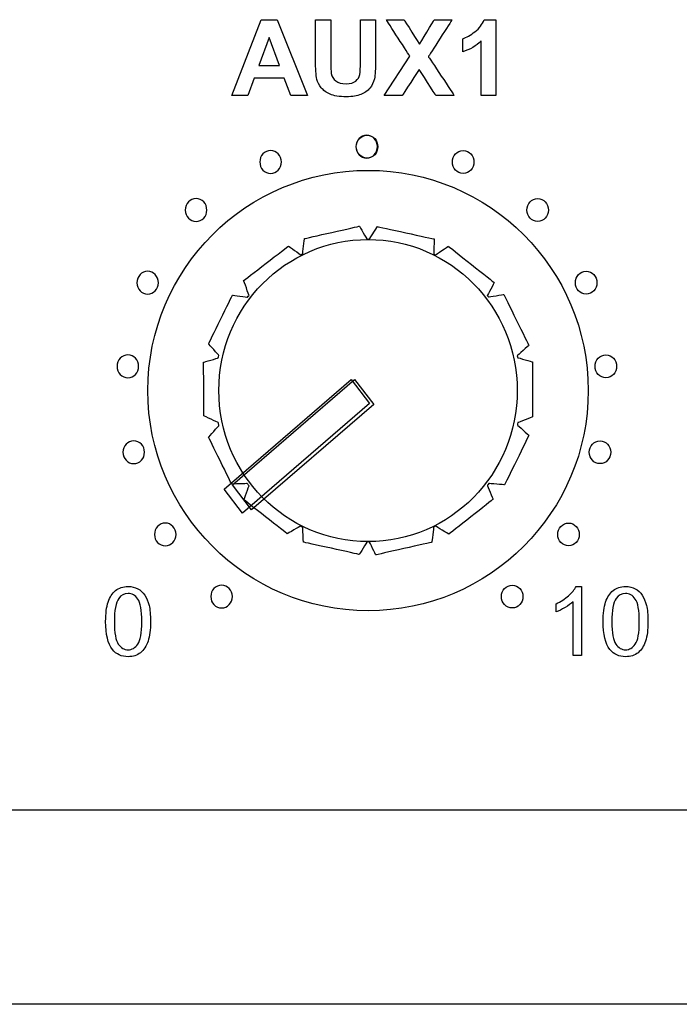
# Model space of a CAD drawing. Units: millimetres. Extents: x -146 to 149, y -28 to 49.
# Drawn here: x 6 to 28, y -28 to 5 of the extents above; entities that cross this region are included whole.
import ezdxf

# ---------------------------------------------------------------- set-up
doc = ezdxf.new("R2010")
doc.units = ezdxf.units.MM
doc.header["$MEASUREMENT"] = 0
doc.layers.add('layer 1', color=7, linetype='Continuous')

msp = doc.modelspace()

# ---------------------------------------------------------------- linework, layer by layer
at = {"layer": 'layer 1'}
for points, knots in [([(13.124, 2.78), (13.124, 2.78), (13.124, 2.78), (14.125, 5.352), (14.125, 5.352)], [0.5555556, 0.5555556, 0.5555556, 0.5555556, 0.5555556, 0.6666667, 0.6666667, 0.6666667, 0.6666667]), ([(14.125, 5.352), (14.125, 5.352), (14.125, 5.352), (14.674, 5.352), (14.674, 5.352)], [0.6666667, 0.6666667, 0.6666667, 0.6666667, 0.6666667, 0.7777778, 0.7777778, 0.7777778, 0.7777778]), ([(14.674, 5.352), (14.674, 5.352), (14.674, 5.352), (15.704, 2.78), (15.704, 2.78)], [0.7777778, 0.7777778, 0.7777778, 0.7777778, 0.7777778, 1, 1, 1, 1]), ([(15.975, 3.98), (15.975, 3.98), (15.975, 3.98), (15.975, 5.352), (15.975, 5.352)], [0.9047619, 0.9047619, 0.9047619, 0.9047619, 0.90476191, 1, 1, 1, 1]), ([(16.495, 5.352), (16.495, 5.352), (16.495, 5.352), (16.495, 3.959), (16.495, 3.959)], [0.04761905, 0.04761905, 0.04761905, 0.04761905, 0.04761906, 0.0952381, 0.0952381, 0.0952381, 0.0952381]), ([(17.506, 3.929), (17.506, 3.929), (17.506, 3.929), (17.506, 5.352), (17.506, 5.352)], [0.38095238, 0.38095238, 0.38095238, 0.38095238, 0.38095239, 0.42857143, 0.42857143, 0.42857143, 0.42857143]), ([(17.506, 5.352), (17.506, 5.352), (17.506, 5.352), (18.026, 5.352), (18.026, 5.352)], [0.42857143, 0.42857143, 0.42857143, 0.42857143, 0.42857144, 0.47619048, 0.47619048, 0.47619048, 0.47619048]), ([(18.026, 5.352), (18.026, 5.352), (18.026, 5.352), (18.026, 4.001), (18.026, 4.001)], [0.47619048, 0.47619048, 0.47619048, 0.47619048, 0.47619049, 0.52380952, 0.52380952, 0.52380952, 0.52380952]), ([(19.19, 4.122), (19.19, 4.122), (19.19, 4.122), (18.394, 5.352), (18.394, 5.352)], [0.07692308, 0.07692308, 0.07692308, 0.07692308, 0.07692309, 0.15384615, 0.15384615, 0.15384615, 0.15384615]), ([(18.394, 5.352), (18.394, 5.352), (18.394, 5.352), (19, 5.352), (19, 5.352)], [0.15384615, 0.15384615, 0.15384615, 0.15384615, 0.15384616, 0.23076923, 0.23076923, 0.23076923, 0.23076923]), ([(19, 5.352), (19, 5.352), (19, 5.352), (19.517, 4.526), (19.517, 4.526)], [0.23076923, 0.23076923, 0.23076923, 0.23076923, 0.23076924, 0.30769231, 0.30769231, 0.30769231, 0.30769231]), ([(19.517, 4.526), (19.517, 4.526), (19.517, 4.526), (20.022, 5.352), (20.022, 5.352)], [0.30769231, 0.30769231, 0.30769231, 0.30769231, 0.30769232, 0.38461538, 0.38461538, 0.38461538, 0.38461538]), ([(20.623, 5.352), (20.623, 5.352), (20.623, 5.352), (19.823, 4.103), (19.823, 4.103)], [0.46153846, 0.46153846, 0.46153846, 0.46153846, 0.46153847, 0.53846154, 0.53846154, 0.53846154, 0.53846154]), ([(20.022, 5.352), (20.022, 5.352), (20.022, 5.352), (20.623, 5.352), (20.623, 5.352)], [0.38461538, 0.38461538, 0.38461538, 0.38461538, 0.38461539, 0.46153846, 0.46153846, 0.46153846, 0.46153846]), ([(21.411, 4.951), (21.411, 4.951), (21.562, 5.068), (21.665, 5.205), (21.721, 5.362)], [0.5555556, 0.5555556, 0.5555556, 0.5555556, 0.5555556, 0.6666667, 0.6666667, 0.6666667, 0.6666667]), ([(21.721, 5.362), (21.721, 5.362), (21.721, 5.362), (22.121, 5.362), (22.121, 5.362)], [0.6666667, 0.6666667, 0.6666667, 0.6666667, 0.6666667, 0.7777778, 0.7777778, 0.7777778, 0.7777778]), ([(22.121, 5.362), (22.121, 5.362), (22.121, 5.362), (22.121, 2.78), (22.121, 2.78)], [0.7777778, 0.7777778, 0.7777778, 0.7777778, 0.7777778, 1, 1, 1, 1]), ([(14.393, 4.751), (14.393, 4.751), (14.393, 4.751), (14.046, 3.798), (14.046, 3.798)], [0.25, 0.25, 0.25, 0.25, 0.25, 0.5, 0.5, 0.5, 0.5]), ([(20.992, 4.711), (20.992, 4.711), (21.12, 4.754), (21.26, 4.833), (21.411, 4.951)], [0.4444444, 0.4444444, 0.4444444, 0.4444444, 0.4444445, 0.5555556, 0.5555556, 0.5555556, 0.5555556]), ([(20.992, 4.264), (20.992, 4.264), (20.992, 4.264), (20.992, 4.711), (20.992, 4.711)], [0.3333333, 0.3333333, 0.3333333, 0.3333333, 0.3333333, 0.4444444, 0.4444444, 0.4444444, 0.4444444]), ([(21.628, 4.638), (21.628, 4.638), (21.449, 4.469), (21.236, 4.345), (20.992, 4.264)], [0.2222222, 0.2222222, 0.2222222, 0.2222222, 0.2222222, 0.3333333, 0.3333333, 0.3333333, 0.3333333]), ([(21.628, 2.78), (21.628, 2.78), (21.628, 2.78), (21.628, 4.638), (21.628, 4.638)], [0.1111111, 0.1111111, 0.1111111, 0.1111111, 0.1111111, 0.2222222, 0.2222222, 0.2222222, 0.2222222]), ([(19.823, 4.103), (19.823, 4.103), (19.823, 4.103), (20.702, 2.78), (20.702, 2.78)], [0.53846154, 0.53846154, 0.53846154, 0.53846154, 0.53846155, 0.61538462, 0.61538462, 0.61538462, 0.61538462]), ([(14.046, 3.798), (14.046, 3.798), (14.046, 3.798), (14.747, 3.798), (14.747, 3.798)], [0.5, 0.5, 0.5, 0.5, 0.5, 1, 1, 1, 1]), ([(16.027, 3.328), (16.027, 3.328), (15.993, 3.475), (15.975, 3.692), (15.975, 3.98)], [0.85714286, 0.85714286, 0.85714286, 0.85714286, 0.85714287, 0.9047619, 0.9047619, 0.9047619, 0.9047619]), ([(16.495, 3.959), (16.495, 3.959), (16.495, 3.738), (16.501, 3.594), (16.514, 3.529)], [0.0952381, 0.0952381, 0.0952381, 0.0952381, 0.09523811, 0.14285714, 0.14285714, 0.14285714, 0.14285714]), ([(17.483, 3.492), (17.483, 3.492), (17.5, 3.58), (17.506, 3.725), (17.506, 3.929)], [0.33333333, 0.33333333, 0.33333333, 0.33333333, 0.33333334, 0.38095238, 0.38095238, 0.38095238, 0.38095238]), ([(18.026, 4.001), (18.026, 4.001), (18.026, 3.692), (18.012, 3.474), (17.984, 3.347)], [0.52380952, 0.52380952, 0.52380952, 0.52380952, 0.52380953, 0.57142857, 0.57142857, 0.57142857, 0.57142857]), ([(13.886, 3.365), (13.886, 3.365), (13.886, 3.365), (13.674, 2.78), (13.674, 2.78)], [0.3333333, 0.3333333, 0.3333333, 0.3333333, 0.3333333, 0.4444444, 0.4444444, 0.4444444, 0.4444444]), ([(14.914, 3.365), (14.914, 3.365), (14.914, 3.365), (13.886, 3.365), (13.886, 3.365)], [0.2222222, 0.2222222, 0.2222222, 0.2222222, 0.2222222, 0.3333333, 0.3333333, 0.3333333, 0.3333333]), ([(15.138, 2.78), (15.138, 2.78), (15.138, 2.78), (14.914, 3.365), (14.914, 3.365)], [0.1111111, 0.1111111, 0.1111111, 0.1111111, 0.1111111, 0.2222222, 0.2222222, 0.2222222, 0.2222222]), ([(16.514, 3.529), (16.514, 3.529), (16.536, 3.424), (16.589, 3.339), (16.672, 3.276)], [0.14285714, 0.14285714, 0.14285714, 0.14285714, 0.14285715, 0.19047619, 0.19047619, 0.19047619, 0.19047619]), ([(17.349, 3.271), (17.349, 3.271), (17.424, 3.331), (17.469, 3.405), (17.483, 3.492)], [0.28571429, 0.28571429, 0.28571429, 0.28571429, 0.2857143, 0.33333333, 0.33333333, 0.33333333, 0.33333333]), ([(19.506, 3.669), (19.506, 3.669), (19.506, 3.669), (18.934, 2.78), (18.934, 2.78)], [0.76923077, 0.76923077, 0.76923077, 0.76923077, 0.76923078, 0.84615385, 0.84615385, 0.84615385, 0.84615385]), ([(20.076, 2.78), (20.076, 2.78), (20.076, 2.78), (19.506, 3.669), (19.506, 3.669)], [0.69230769, 0.69230769, 0.69230769, 0.69230769, 0.6923077, 0.76923077, 0.76923077, 0.76923077, 0.76923077]), ([(16.172, 3.043), (16.172, 3.043), (16.098, 3.133), (16.05, 3.228), (16.027, 3.328)], [0.80952381, 0.80952381, 0.80952381, 0.80952381, 0.80952382, 0.85714286, 0.85714286, 0.85714286, 0.85714286]), ([(16.473, 2.822), (16.473, 2.822), (16.346, 2.878), (16.245, 2.952), (16.172, 3.043)], [0.76190476, 0.76190476, 0.76190476, 0.76190476, 0.76190477, 0.80952381, 0.80952381, 0.80952381, 0.80952381]), ([(16.672, 3.276), (16.672, 3.276), (16.756, 3.212), (16.87, 3.18), (17.016, 3.18)], [0.19047619, 0.19047619, 0.19047619, 0.19047619, 0.1904762, 0.23809524, 0.23809524, 0.23809524, 0.23809524]), ([(17.016, 3.18), (17.016, 3.18), (17.162, 3.18), (17.274, 3.21), (17.349, 3.271)], [0.23809524, 0.23809524, 0.23809524, 0.23809524, 0.23809525, 0.28571429, 0.28571429, 0.28571429, 0.28571429]), ([(17.829, 3.024), (17.829, 3.024), (17.753, 2.936), (17.652, 2.866), (17.526, 2.815)], [0.61904762, 0.61904762, 0.61904762, 0.61904762, 0.61904763, 0.66666667, 0.66666667, 0.66666667, 0.66666667]), ([(17.984, 3.347), (17.984, 3.347), (17.955, 3.219), (17.904, 3.112), (17.829, 3.024)], [0.57142857, 0.57142857, 0.57142857, 0.57142857, 0.57142858, 0.61904762, 0.61904762, 0.61904762, 0.61904762]), ([(13.674, 2.78), (13.674, 2.78), (13.674, 2.78), (13.124, 2.78), (13.124, 2.78)], [0.4444444, 0.4444444, 0.4444444, 0.4444444, 0.4444445, 0.5555556, 0.5555556, 0.5555556, 0.5555556]), ([(17.526, 2.815), (17.526, 2.815), (17.4, 2.762), (17.235, 2.737), (17.031, 2.737), (17.031, 2.737), (16.786, 2.737), (16.599, 2.765), (16.473, 2.822)], [0.66666667, 0.66666667, 0.66666667, 0.66666667, 0.66666668, 0.71428571, 0.71428571, 0.71428571, 0.71428572, 0.76190476, 0.76190476, 0.76190476, 0.76190476]), ([(18.934, 2.78), (18.934, 2.78), (18.934, 2.78), (18.311, 2.78), (18.311, 2.78)], [0.8461538, 0.8461538, 0.8461538, 0.8461538, 0.8461539, 1, 1, 1, 1]), ([(20.702, 2.78), (20.702, 2.78), (20.702, 2.78), (20.076, 2.78), (20.076, 2.78)], [0.61538462, 0.61538462, 0.61538462, 0.61538462, 0.61538463, 0.69230769, 0.69230769, 0.69230769, 0.69230769]), ([(17.734, 0.646), (17.734, 0.646), (17.531, 0.646), (17.366, 0.82), (17.366, 1.035), (17.366, 1.035), (17.366, 1.25), (17.531, 1.424), (17.734, 1.424)], [0.4, 0.4, 0.4, 0.4, 0.4, 0.6, 0.6, 0.6, 0.6, 1, 1, 1, 1]), ([(17.721, 0.646), (17.721, 0.646), (17.924, 0.646), (18.089, 0.82), (18.089, 1.035), (18.089, 1.035), (18.089, 1.25), (17.924, 1.424), (17.721, 1.424)], [0.4, 0.4, 0.4, 0.4, 0.4, 0.6, 0.6, 0.6, 0.6, 1, 1, 1, 1]), ([(17.354, 1.035), (17.354, 1.035), (17.354, 0.82), (17.518, 0.646), (17.721, 0.646)], [0.2, 0.2, 0.2, 0.2, 0.2, 0.4, 0.4, 0.4, 0.4]), ([(18.101, 1.035), (18.101, 1.035), (18.101, 0.82), (17.937, 0.646), (17.734, 0.646)], [0.2, 0.2, 0.2, 0.2, 0.2, 0.4, 0.4, 0.4, 0.4]), ([(14.446, 0.123), (14.446, 0.123), (14.649, 0.123), (14.813, 0.297), (14.813, 0.512), (14.813, 0.512), (14.813, 0.727), (14.649, 0.901), (14.446, 0.901)], [0.4, 0.4, 0.4, 0.4, 0.4, 0.6, 0.6, 0.6, 0.6, 1, 1, 1, 1]), ([(21.009, 0.123), (21.009, 0.123), (20.806, 0.123), (20.641, 0.297), (20.641, 0.512), (20.641, 0.512), (20.641, 0.727), (20.806, 0.901), (21.009, 0.901)], [0.4, 0.4, 0.4, 0.4, 0.4, 0.6, 0.6, 0.6, 0.6, 1, 1, 1, 1]), ([(14.078, 0.512), (14.078, 0.512), (14.078, 0.297), (14.243, 0.123), (14.446, 0.123)], [0.2, 0.2, 0.2, 0.2, 0.2, 0.4, 0.4, 0.4, 0.4]), ([(21.377, 0.512), (21.377, 0.512), (21.377, 0.297), (21.212, 0.123), (21.009, 0.123)], [0.2, 0.2, 0.2, 0.2, 0.2, 0.4, 0.4, 0.4, 0.4]), ([(17.767, -14.783), (17.767, -14.783), (13.623, -14.783), (10.262, -11.422), (10.262, -7.278), (10.262, -7.278), (10.262, -3.134), (13.623, 0.227), (17.767, 0.227)], [0.4, 0.4, 0.4, 0.4, 0.4, 0.6, 0.6, 0.6, 0.6, 1, 1, 1, 1]), ([(11.907, -1.515), (11.907, -1.515), (12.11, -1.515), (12.274, -1.341), (12.274, -1.126), (12.274, -1.126), (12.274, -0.911), (12.11, -0.737), (11.907, -0.737)], [0.4, 0.4, 0.4, 0.4, 0.4, 0.6, 0.6, 0.6, 0.6, 1, 1, 1, 1]), ([(23.548, -1.515), (23.548, -1.515), (23.345, -1.515), (23.181, -1.341), (23.181, -1.126), (23.181, -1.126), (23.181, -0.911), (23.345, -0.737), (23.548, -0.737)], [0.4, 0.4, 0.4, 0.4, 0.4, 0.6, 0.6, 0.6, 0.6, 1, 1, 1, 1]), ([(11.539, -1.126), (11.539, -1.126), (11.539, -1.341), (11.704, -1.515), (11.907, -1.515)], [0.2, 0.2, 0.2, 0.2, 0.2, 0.4, 0.4, 0.4, 0.4]), ([(23.916, -1.126), (23.916, -1.126), (23.916, -1.341), (23.751, -1.515), (23.548, -1.515)], [0.2, 0.2, 0.2, 0.2, 0.2, 0.4, 0.4, 0.4, 0.4]), ([(15.603, -2.098), (15.603, -2.098), (15.603, -2.098), (17.474, -1.675), (17.474, -1.675)], [0.91525424, 0.91525424, 0.91525424, 0.91525424, 0.91525425, 0.93220339, 0.93220339, 0.93220339, 0.93220339]), ([(17.474, -1.675), (17.474, -1.675), (17.474, -1.675), (17.732, -2.125), (17.732, -2.125)], [0.93220339, 0.93220339, 0.93220339, 0.93220339, 0.9322034, 0.94915254, 0.94915254, 0.94915254, 0.94915254]), ([(18.09, -1.689), (18.09, -1.689), (18.09, -1.689), (20.021, -2.112), (20.021, -2.112)], [0.01694915, 0.01694915, 0.01694915, 0.01694915, 0.01694916, 0.03389831, 0.03389831, 0.03389831, 0.03389831]), ([(17.767, -12.427), (17.767, -12.427), (14.959, -12.427), (12.682, -10.122), (12.682, -7.278), (12.682, -7.278), (12.682, -4.435), (14.959, -2.129), (17.767, -2.129)], [0.4, 0.4, 0.4, 0.4, 0.4, 0.6, 0.6, 0.6, 0.6, 1, 1, 1, 1]), ([(15.54, -2.617), (15.54, -2.617), (15.54, -2.617), (15.603, -2.098), (15.603, -2.098)], [0.89830508, 0.89830508, 0.89830508, 0.89830508, 0.89830509, 0.91525424, 0.91525424, 0.91525424, 0.91525424]), ([(17.732, -2.125), (17.732, -2.125), (17.744, -2.124), (17.755, -2.124), (17.767, -2.124), (17.767, -2.124), (17.781, -2.124), (17.795, -2.124), (17.809, -2.125)], [0.94915254, 0.94915254, 0.94915254, 0.94915254, 0.94915255, 0.96610169, 0.96610169, 0.96610169, 0.9661017, 1, 1, 1, 1]), ([(20.021, -2.112), (20.021, -2.112), (20.021, -2.112), (20.008, -2.623), (20.008, -2.623)], [0.03389831, 0.03389831, 0.03389831, 0.03389831, 0.03389832, 0.05084746, 0.05084746, 0.05084746, 0.05084746]), ([(13.528, -3.531), (13.528, -3.531), (13.528, -3.531), (15.056, -2.353), (15.056, -2.353)], [0.84745763, 0.84745763, 0.84745763, 0.84745763, 0.84745764, 0.86440678, 0.86440678, 0.86440678, 0.86440678]), ([(15.056, -2.353), (15.056, -2.353), (15.056, -2.353), (15.471, -2.65), (15.471, -2.65)], [0.86440678, 0.86440678, 0.86440678, 0.86440678, 0.86440679, 0.88135593, 0.88135593, 0.88135593, 0.88135593]), ([(15.471, -2.65), (15.471, -2.65), (15.494, -2.639), (15.517, -2.628), (15.54, -2.617)], [0.88135593, 0.88135593, 0.88135593, 0.88135593, 0.88135594, 0.89830508, 0.89830508, 0.89830508, 0.89830508]), ([(20.008, -2.623), (20.008, -2.623), (20.027, -2.633), (20.046, -2.642), (20.065, -2.651)], [0.05084746, 0.05084746, 0.05084746, 0.05084746, 0.05084747, 0.06779661, 0.06779661, 0.06779661, 0.06779661]), ([(20.065, -2.651), (20.065, -2.651), (20.065, -2.651), (20.508, -2.361), (20.508, -2.361)], [0.06779661, 0.06779661, 0.06779661, 0.06779661, 0.06779662, 0.08474576, 0.08474576, 0.08474576, 0.08474576]), ([(20.508, -2.361), (20.508, -2.361), (20.508, -2.361), (22.07, -3.6), (22.07, -3.6)], [0.08474576, 0.08474576, 0.08474576, 0.08474576, 0.08474577, 0.10169492, 0.10169492, 0.10169492, 0.10169492]), ([(10.254, -3.992), (10.254, -3.992), (10.458, -3.992), (10.622, -3.818), (10.622, -3.603), (10.622, -3.603), (10.622, -3.388), (10.458, -3.215), (10.254, -3.215)], [0.4, 0.4, 0.4, 0.4, 0.4, 0.6, 0.6, 0.6, 0.6, 1, 1, 1, 1]), ([(25.2, -3.992), (25.2, -3.992), (24.997, -3.992), (24.833, -3.818), (24.833, -3.603), (24.833, -3.603), (24.833, -3.388), (24.997, -3.215), (25.2, -3.215)], [0.4, 0.4, 0.4, 0.4, 0.4, 0.6, 0.6, 0.6, 0.6, 1, 1, 1, 1]), ([(9.888, -3.603), (9.888, -3.603), (9.888, -3.818), (10.052, -3.992), (10.254, -3.992)], [0.2, 0.2, 0.2, 0.2, 0.2, 0.4, 0.4, 0.4, 0.4]), ([(13.711, -4.034), (13.711, -4.034), (13.711, -4.034), (13.528, -3.531), (13.528, -3.531)], [0.83050847, 0.83050847, 0.83050847, 0.83050847, 0.83050848, 0.84745763, 0.84745763, 0.84745763, 0.84745763]), ([(22.07, -3.6), (22.07, -3.6), (22.07, -3.6), (21.831, -4.044), (21.831, -4.044)], [0.10169492, 0.10169492, 0.10169492, 0.10169492, 0.10169493, 0.11864407, 0.11864407, 0.11864407, 0.11864407]), ([(25.568, -3.603), (25.568, -3.603), (25.568, -3.818), (25.403, -3.992), (25.2, -3.992)], [0.2, 0.2, 0.2, 0.2, 0.2, 0.4, 0.4, 0.4, 0.4]), ([(12.332, -5.688), (12.332, -5.688), (12.332, -5.688), (13.144, -4.027), (13.144, -4.027)], [0.77966102, 0.77966102, 0.77966102, 0.77966102, 0.77966103, 0.79661017, 0.79661017, 0.79661017, 0.79661017]), ([(13.144, -4.027), (13.144, -4.027), (13.144, -4.027), (13.661, -4.095), (13.661, -4.095)], [0.79661017, 0.79661017, 0.79661017, 0.79661017, 0.79661018, 0.81355932, 0.81355932, 0.81355932, 0.81355932]), ([(21.868, -4.089), (21.868, -4.089), (21.868, -4.089), (22.393, -4.004), (22.393, -4.004)], [0.13559322, 0.13559322, 0.13559322, 0.13559322, 0.13559323, 0.15254237, 0.15254237, 0.15254237, 0.15254237]), ([(22.393, -4.004), (22.393, -4.004), (22.393, -4.004), (23.247, -5.737), (23.247, -5.737)], [0.15254237, 0.15254237, 0.15254237, 0.15254237, 0.15254238, 0.16949153, 0.16949153, 0.16949153, 0.16949153]), ([(13.661, -4.095), (13.661, -4.095), (13.677, -4.074), (13.695, -4.054), (13.711, -4.034)], [0.81355932, 0.81355932, 0.81355932, 0.81355932, 0.81355933, 0.83050847, 0.83050847, 0.83050847, 0.83050847]), ([(21.831, -4.044), (21.831, -4.044), (21.844, -4.059), (21.856, -4.074), (21.868, -4.089)], [0.11864407, 0.11864407, 0.11864407, 0.11864407, 0.11864408, 0.13559322, 0.13559322, 0.13559322, 0.13559322]), ([(12.684, -6.08), (12.684, -6.08), (12.684, -6.08), (12.332, -5.688), (12.332, -5.688)], [0.76271186, 0.76271186, 0.76271186, 0.76271186, 0.76271187, 0.77966102, 0.77966102, 0.77966102, 0.77966102]), ([(23.247, -5.737), (23.247, -5.737), (23.247, -5.737), (22.853, -6.091), (22.853, -6.091)], [0.16949153, 0.16949153, 0.16949153, 0.16949153, 0.16949154, 0.18644068, 0.18644068, 0.18644068, 0.18644068]), ([(9.582, -6.842), (9.582, -6.842), (9.785, -6.842), (9.949, -6.668), (9.949, -6.453), (9.949, -6.453), (9.949, -6.238), (9.785, -6.064), (9.582, -6.064)], [0.4, 0.4, 0.4, 0.4, 0.4, 0.6, 0.6, 0.6, 0.6, 1, 1, 1, 1]), ([(12.163, -6.315), (12.163, -6.315), (12.163, -6.315), (12.663, -6.168), (12.663, -6.168)], [0.72881356, 0.72881356, 0.72881356, 0.72881356, 0.72881357, 0.74576271, 0.74576271, 0.74576271, 0.74576271]), ([(12.173, -8.144), (12.173, -8.144), (12.173, -8.144), (12.163, -6.315), (12.163, -6.315)], [0.71186441, 0.71186441, 0.71186441, 0.71186441, 0.71186442, 0.72881356, 0.72881356, 0.72881356, 0.72881356]), ([(12.663, -6.168), (12.663, -6.168), (12.67, -6.139), (12.677, -6.109), (12.684, -6.08)], [0.74576271, 0.74576271, 0.74576271, 0.74576271, 0.74576272, 0.76271186, 0.76271186, 0.76271186, 0.76271186]), ([(22.853, -6.091), (22.853, -6.091), (22.858, -6.113), (22.863, -6.136), (22.868, -6.158)], [0.18644068, 0.18644068, 0.18644068, 0.18644068, 0.18644069, 0.20338983, 0.20338983, 0.20338983, 0.20338983]), ([(22.868, -6.158), (22.868, -6.158), (22.868, -6.158), (23.368, -6.301), (23.368, -6.301)], [0.20338983, 0.20338983, 0.20338983, 0.20338983, 0.20338984, 0.22033898, 0.22033898, 0.22033898, 0.22033898]), ([(23.368, -6.301), (23.368, -6.301), (23.368, -6.301), (23.371, -8.177), (23.371, -8.177)], [0.22033898, 0.22033898, 0.22033898, 0.22033898, 0.22033899, 0.23728814, 0.23728814, 0.23728814, 0.23728814]), ([(25.872, -6.842), (25.872, -6.842), (25.67, -6.842), (25.505, -6.668), (25.505, -6.453), (25.505, -6.453), (25.505, -6.238), (25.67, -6.064), (25.872, -6.064)], [0.4, 0.4, 0.4, 0.4, 0.4, 0.6, 0.6, 0.6, 0.6, 1, 1, 1, 1]), ([(9.214, -6.453), (9.214, -6.453), (9.214, -6.668), (9.379, -6.842), (9.582, -6.842)], [0.2, 0.2, 0.2, 0.2, 0.2, 0.4, 0.4, 0.4, 0.4]), ([(26.24, -6.453), (26.24, -6.453), (26.24, -6.668), (26.075, -6.842), (25.872, -6.842)], [0.2, 0.2, 0.2, 0.2, 0.2, 0.4, 0.4, 0.4, 0.4]), ([(17.193, -6.907), (17.193, -6.907), (17.193, -6.907), (17.821, -7.725), (17.821, -7.725)], [0.2, 0.2, 0.2, 0.2, 0.2, 0.4, 0.4, 0.4, 0.4]), ([(17.31, -6.902), (17.31, -6.902), (17.31, -6.902), (17.963, -7.752), (17.963, -7.752)], [0.2, 0.2, 0.2, 0.2, 0.2, 0.4, 0.4, 0.4, 0.4]), ([(22.852, -7.278), (22.852, -7.278), (22.852, -10.122), (20.575, -12.427), (17.767, -12.427)], [0.2, 0.2, 0.2, 0.2, 0.2, 0.4, 0.4, 0.4, 0.4]), ([(25.272, -7.278), (25.272, -7.278), (25.272, -11.422), (21.911, -14.783), (17.767, -14.783)], [0.2, 0.2, 0.2, 0.2, 0.2, 0.4, 0.4, 0.4, 0.4]), ([(17.821, -7.725), (17.821, -7.725), (17.821, -7.725), (13.492, -11.455), (13.492, -11.455)], [0.4, 0.4, 0.4, 0.4, 0.4, 0.6, 0.6, 0.6, 0.6]), ([(17.963, -7.752), (17.963, -7.752), (17.963, -7.752), (13.799, -11.339), (13.799, -11.339)], [0.4, 0.4, 0.4, 0.4, 0.4, 0.6, 0.6, 0.6, 0.6]), ([(12.659, -8.369), (12.659, -8.369), (12.659, -8.369), (12.173, -8.144), (12.173, -8.144)], [0.69491525, 0.69491525, 0.69491525, 0.69491525, 0.69491526, 0.71186441, 0.71186441, 0.71186441, 0.71186441]), ([(12.684, -8.476), (12.684, -8.476), (12.675, -8.44), (12.667, -8.405), (12.659, -8.369)], [0.6779661, 0.6779661, 0.6779661, 0.6779661, 0.67796611, 0.69491525, 0.69491525, 0.69491525, 0.69491525]), ([(22.874, -8.373), (22.874, -8.373), (22.868, -8.399), (22.862, -8.426), (22.856, -8.452)], [0.25423729, 0.25423729, 0.25423729, 0.25423729, 0.2542373, 0.27118644, 0.27118644, 0.27118644, 0.27118644]), ([(23.371, -8.177), (23.371, -8.177), (23.371, -8.177), (22.874, -8.373), (22.874, -8.373)], [0.23728814, 0.23728814, 0.23728814, 0.23728814, 0.23728815, 0.25423729, 0.25423729, 0.25423729, 0.25423729]), ([(12.333, -8.868), (12.333, -8.868), (12.333, -8.868), (12.684, -8.476), (12.684, -8.476)], [0.66101695, 0.66101695, 0.66101695, 0.66101695, 0.66101696, 0.6779661, 0.6779661, 0.6779661, 0.6779661]), ([(22.856, -8.452), (22.856, -8.452), (22.856, -8.452), (23.249, -8.807), (23.249, -8.807)], [0.27118644, 0.27118644, 0.27118644, 0.27118644, 0.27118645, 0.28813559, 0.28813559, 0.28813559, 0.28813559]), ([(9.782, -9.77), (9.782, -9.77), (9.985, -9.77), (10.149, -9.596), (10.149, -9.381), (10.149, -9.381), (10.149, -9.167), (9.985, -8.992), (9.782, -8.992)], [0.4, 0.4, 0.4, 0.4, 0.4, 0.6, 0.6, 0.6, 0.6, 1, 1, 1, 1]), ([(13.118, -10.468), (13.118, -10.468), (13.118, -10.468), (12.333, -8.868), (12.333, -8.868)], [0.6440678, 0.6440678, 0.6440678, 0.6440678, 0.64406781, 0.66101695, 0.66101695, 0.66101695, 0.66101695]), ([(23.249, -8.807), (23.249, -8.807), (23.249, -8.807), (22.42, -10.493), (22.42, -10.493)], [0.28813559, 0.28813559, 0.28813559, 0.28813559, 0.2881356, 0.30508475, 0.30508475, 0.30508475, 0.30508475]), ([(25.673, -9.77), (25.673, -9.77), (25.47, -9.77), (25.305, -9.596), (25.305, -9.381), (25.305, -9.381), (25.305, -9.167), (25.47, -8.992), (25.673, -8.992)], [0.4, 0.4, 0.4, 0.4, 0.4, 0.6, 0.6, 0.6, 0.6, 1, 1, 1, 1]), ([(9.415, -9.381), (9.415, -9.381), (9.415, -9.596), (9.579, -9.77), (9.782, -9.77)], [0.2, 0.2, 0.2, 0.2, 0.2, 0.4, 0.4, 0.4, 0.4]), ([(26.04, -9.381), (26.04, -9.381), (26.04, -9.596), (25.876, -9.77), (25.673, -9.77)], [0.2, 0.2, 0.2, 0.2, 0.2, 0.4, 0.4, 0.4, 0.4]), ([(13.492, -11.455), (13.492, -11.455), (13.492, -11.455), (12.863, -10.637), (12.863, -10.637)], [0.6, 0.6, 0.6, 0.6, 0.6, 1, 1, 1, 1]), ([(13.653, -10.45), (13.653, -10.45), (13.653, -10.45), (13.118, -10.468), (13.118, -10.468)], [0.62711864, 0.62711864, 0.62711864, 0.62711864, 0.62711865, 0.6440678, 0.6440678, 0.6440678, 0.6440678]), ([(13.799, -11.339), (13.799, -11.339), (13.799, -11.339), (13.147, -10.489), (13.147, -10.489)], [0.6, 0.6, 0.6, 0.6, 0.6, 1, 1, 1, 1]), ([(13.536, -11.003), (13.536, -11.003), (13.536, -11.003), (13.713, -10.524), (13.713, -10.524)], [0.59322034, 0.59322034, 0.59322034, 0.59322034, 0.59322035, 0.61016949, 0.61016949, 0.61016949, 0.61016949]), ([(13.713, -10.524), (13.713, -10.524), (13.693, -10.5), (13.673, -10.475), (13.653, -10.45)], [0.61016949, 0.61016949, 0.61016949, 0.61016949, 0.6101695, 0.62711864, 0.62711864, 0.62711864, 0.62711864]), ([(21.882, -10.449), (21.882, -10.449), (21.866, -10.469), (21.85, -10.489), (21.833, -10.509)], [0.3220339, 0.3220339, 0.3220339, 0.3220339, 0.32203391, 0.33898305, 0.33898305, 0.33898305, 0.33898305]), ([(21.833, -10.509), (21.833, -10.509), (21.833, -10.509), (22.027, -10.984), (22.027, -10.984)], [0.33898305, 0.33898305, 0.33898305, 0.33898305, 0.33898306, 0.3559322, 0.3559322, 0.3559322, 0.3559322]), ([(22.42, -10.493), (22.42, -10.493), (22.42, -10.493), (21.882, -10.449), (21.882, -10.449)], [0.30508475, 0.30508475, 0.30508475, 0.30508475, 0.30508476, 0.3220339, 0.3220339, 0.3220339, 0.3220339]), ([(15.011, -12.16), (15.011, -12.16), (15.011, -12.16), (13.536, -11.003), (13.536, -11.003)], [0.57627119, 0.57627119, 0.57627119, 0.57627119, 0.5762712, 0.59322034, 0.59322034, 0.59322034, 0.59322034]), ([(22.027, -10.984), (22.027, -10.984), (22.027, -10.984), (20.517, -12.177), (20.517, -12.177)], [0.3559322, 0.3559322, 0.3559322, 0.3559322, 0.35593221, 0.37288136, 0.37288136, 0.37288136, 0.37288136]), ([(10.856, -12.572), (10.856, -12.572), (11.058, -12.572), (11.223, -12.398), (11.223, -12.184), (11.223, -12.184), (11.223, -11.969), (11.058, -11.795), (10.856, -11.795)], [0.4, 0.4, 0.4, 0.4, 0.4, 0.6, 0.6, 0.6, 0.6, 1, 1, 1, 1]), ([(15.461, -11.901), (15.461, -11.901), (15.461, -11.901), (15.011, -12.16), (15.011, -12.16)], [0.55932203, 0.55932203, 0.55932203, 0.55932203, 0.55932204, 0.57627119, 0.57627119, 0.57627119, 0.57627119]), ([(15.54, -11.939), (15.54, -11.939), (15.514, -11.927), (15.487, -11.914), (15.461, -11.901)], [0.54237288, 0.54237288, 0.54237288, 0.54237288, 0.54237289, 0.55932203, 0.55932203, 0.55932203, 0.55932203]), ([(15.563, -12.447), (15.563, -12.447), (15.563, -12.447), (15.54, -11.939), (15.54, -11.939)], [0.52542373, 0.52542373, 0.52542373, 0.52542373, 0.52542374, 0.54237288, 0.54237288, 0.54237288, 0.54237288]), ([(20.003, -11.935), (20.003, -11.935), (20.003, -11.935), (19.941, -12.448), (19.941, -12.448)], [0.40677966, 0.40677966, 0.40677966, 0.40677966, 0.40677967, 0.42372881, 0.42372881, 0.42372881, 0.42372881]), ([(20.08, -11.898), (20.08, -11.898), (20.054, -11.91), (20.029, -11.923), (20.003, -11.935)], [0.38983051, 0.38983051, 0.38983051, 0.38983051, 0.38983052, 0.40677966, 0.40677966, 0.40677966, 0.40677966]), ([(20.517, -12.177), (20.517, -12.177), (20.517, -12.177), (20.08, -11.898), (20.08, -11.898)], [0.37288136, 0.37288136, 0.37288136, 0.37288136, 0.37288137, 0.38983051, 0.38983051, 0.38983051, 0.38983051]), ([(24.6, -12.572), (24.6, -12.572), (24.397, -12.572), (24.232, -12.398), (24.232, -12.184), (24.232, -12.184), (24.232, -11.969), (24.397, -11.795), (24.6, -11.795)], [0.4, 0.4, 0.4, 0.4, 0.4, 0.6, 0.6, 0.6, 0.6, 1, 1, 1, 1]), ([(10.488, -12.184), (10.488, -12.184), (10.488, -12.398), (10.653, -12.572), (10.856, -12.572)], [0.2, 0.2, 0.2, 0.2, 0.2, 0.4, 0.4, 0.4, 0.4]), ([(24.967, -12.184), (24.967, -12.184), (24.967, -12.398), (24.802, -12.572), (24.6, -12.572)], [0.2, 0.2, 0.2, 0.2, 0.2, 0.4, 0.4, 0.4, 0.4]), ([(17.47, -12.866), (17.47, -12.866), (17.47, -12.866), (15.563, -12.447), (15.563, -12.447)], [0.50847458, 0.50847458, 0.50847458, 0.50847458, 0.50847459, 0.52542373, 0.52542373, 0.52542373, 0.52542373]), ([(17.732, -12.432), (17.732, -12.432), (17.732, -12.432), (17.47, -12.866), (17.47, -12.866)], [0.49152542, 0.49152542, 0.49152542, 0.49152542, 0.49152543, 0.50847458, 0.50847458, 0.50847458, 0.50847458]), ([(17.767, -12.432), (17.767, -12.432), (17.755, -12.432), (17.743, -12.432), (17.732, -12.432)], [0.47457627, 0.47457627, 0.47457627, 0.47457627, 0.47457628, 0.49152542, 0.49152542, 0.49152542, 0.49152542]), ([(17.811, -12.432), (17.811, -12.432), (17.796, -12.432), (17.782, -12.432), (17.767, -12.432)], [0.45762712, 0.45762712, 0.45762712, 0.45762712, 0.45762713, 0.47457627, 0.47457627, 0.47457627, 0.47457627]), ([(18.034, -12.882), (18.034, -12.882), (18.034, -12.882), (17.811, -12.432), (17.811, -12.432)], [0.44067797, 0.44067797, 0.44067797, 0.44067797, 0.44067798, 0.45762712, 0.45762712, 0.45762712, 0.45762712]), ([(19.941, -12.448), (19.941, -12.448), (19.941, -12.448), (18.034, -12.882), (18.034, -12.882)], [0.42372881, 0.42372881, 0.42372881, 0.42372881, 0.42372882, 0.44067797, 0.44067797, 0.44067797, 0.44067797]), ([(8.911, -14.486), (8.911, -14.486), (8.968, -14.316), (9.053, -14.186), (9.165, -14.095)], [0.07692308, 0.07692308, 0.07692308, 0.07692308, 0.07692309, 0.15384615, 0.15384615, 0.15384615, 0.15384615]), ([(9.165, -14.095), (9.165, -14.095), (9.278, -14.003), (9.419, -13.957), (9.59, -13.957)], [0.15384615, 0.15384615, 0.15384615, 0.15384615, 0.15384616, 0.23076923, 0.23076923, 0.23076923, 0.23076923]), ([(9.59, -13.957), (9.59, -13.957), (9.716, -13.957), (9.826, -13.983), (9.92, -14.033)], [0.23076923, 0.23076923, 0.23076923, 0.23076923, 0.23076924, 0.30769231, 0.30769231, 0.30769231, 0.30769231]), ([(9.92, -14.033), (9.92, -14.033), (10.016, -14.083), (10.094, -14.156), (10.156, -14.252)], [0.30769231, 0.30769231, 0.30769231, 0.30769231, 0.30769232, 0.38461538, 0.38461538, 0.38461538, 0.38461538]), ([(12.774, -14.69), (12.774, -14.69), (12.977, -14.69), (13.142, -14.516), (13.142, -14.301), (13.142, -14.301), (13.142, -14.086), (12.977, -13.912), (12.774, -13.912)], [0.4, 0.4, 0.4, 0.4, 0.4, 0.6, 0.6, 0.6, 0.6, 1, 1, 1, 1]), ([(22.68, -14.69), (22.68, -14.69), (22.477, -14.69), (22.313, -14.516), (22.313, -14.301), (22.313, -14.301), (22.313, -14.086), (22.477, -13.912), (22.68, -13.912)], [0.4, 0.4, 0.4, 0.4, 0.4, 0.6, 0.6, 0.6, 0.6, 1, 1, 1, 1]), ([(24.6, -14.271), (24.6, -14.271), (24.72, -14.163), (24.806, -14.059), (24.856, -13.957)], [0.6, 0.6, 0.6, 0.6, 0.6, 0.7, 0.7, 0.7, 0.7]), ([(24.856, -13.957), (24.856, -13.957), (24.856, -13.957), (25.042, -13.957), (25.042, -13.957)], [0.7, 0.7, 0.7, 0.7, 0.7, 0.8, 0.8, 0.8, 0.8]), ([(25.042, -13.957), (25.042, -13.957), (25.042, -13.957), (25.042, -16.311), (25.042, -16.311)], [0.8, 0.8, 0.8, 0.8, 0.8, 1, 1, 1, 1]), ([(25.864, -14.486), (25.864, -14.486), (25.921, -14.316), (26.006, -14.186), (26.119, -14.095)], [0.07692308, 0.07692308, 0.07692308, 0.07692308, 0.07692309, 0.15384615, 0.15384615, 0.15384615, 0.15384615]), ([(26.119, -14.095), (26.119, -14.095), (26.231, -14.003), (26.373, -13.957), (26.543, -13.957)], [0.15384615, 0.15384615, 0.15384615, 0.15384615, 0.15384616, 0.23076923, 0.23076923, 0.23076923, 0.23076923]), ([(26.543, -13.957), (26.543, -13.957), (26.669, -13.957), (26.779, -13.983), (26.874, -14.033)], [0.23076923, 0.23076923, 0.23076923, 0.23076923, 0.23076924, 0.30769231, 0.30769231, 0.30769231, 0.30769231]), ([(26.874, -14.033), (26.874, -14.033), (26.969, -14.083), (27.047, -14.156), (27.109, -14.252)], [0.30769231, 0.30769231, 0.30769231, 0.30769231, 0.30769232, 0.38461538, 0.38461538, 0.38461538, 0.38461538]), ([(9.27, -14.364), (9.27, -14.364), (9.171, -14.506), (9.121, -14.77), (9.121, -15.155)], [0.7777778, 0.7777778, 0.7777778, 0.7777778, 0.7777778, 1, 1, 1, 1]), ([(9.923, -14.386), (9.923, -14.386), (9.833, -14.259), (9.721, -14.195), (9.587, -14.195), (9.587, -14.195), (9.455, -14.195), (9.349, -14.251), (9.27, -14.364)], [0.5555556, 0.5555556, 0.5555556, 0.5555556, 0.5555556, 0.6666667, 0.6666667, 0.6666667, 0.6666667, 0.7777778, 0.7777778, 0.7777778, 0.7777778]), ([(10.059, -15.155), (10.059, -15.155), (10.059, -14.769), (10.013, -14.512), (9.923, -14.386)], [0.4444444, 0.4444444, 0.4444444, 0.4444444, 0.4444445, 0.5555556, 0.5555556, 0.5555556, 0.5555556]), ([(10.156, -14.252), (10.156, -14.252), (10.218, -14.347), (10.266, -14.464), (10.302, -14.601)], [0.38461538, 0.38461538, 0.38461538, 0.38461538, 0.38461539, 0.46153846, 0.46153846, 0.46153846, 0.46153846]), ([(12.408, -14.301), (12.408, -14.301), (12.408, -14.516), (12.572, -14.69), (12.774, -14.69)], [0.2, 0.2, 0.2, 0.2, 0.2, 0.4, 0.4, 0.4, 0.4]), ([(23.048, -14.301), (23.048, -14.301), (23.048, -14.516), (22.883, -14.69), (22.68, -14.69)], [0.2, 0.2, 0.2, 0.2, 0.2, 0.4, 0.4, 0.4, 0.4]), ([(24.178, -14.546), (24.178, -14.546), (24.339, -14.47), (24.48, -14.378), (24.6, -14.271)], [0.5, 0.5, 0.5, 0.5, 0.5, 0.6, 0.6, 0.6, 0.6]), ([(26.223, -14.364), (26.223, -14.364), (26.124, -14.506), (26.075, -14.77), (26.075, -15.155)], [0.7777778, 0.7777778, 0.7777778, 0.7777778, 0.7777778, 1, 1, 1, 1]), ([(26.876, -14.386), (26.876, -14.386), (26.786, -14.259), (26.675, -14.195), (26.54, -14.195), (26.54, -14.195), (26.407, -14.195), (26.302, -14.251), (26.223, -14.364)], [0.5555556, 0.5555556, 0.5555556, 0.5555556, 0.5555556, 0.6666667, 0.6666667, 0.6666667, 0.6666667, 0.7777778, 0.7777778, 0.7777778, 0.7777778]), ([(27.012, -15.155), (27.012, -15.155), (27.012, -14.769), (26.967, -14.512), (26.876, -14.386)], [0.4444444, 0.4444444, 0.4444444, 0.4444444, 0.4444445, 0.5555556, 0.5555556, 0.5555556, 0.5555556]), ([(27.109, -14.252), (27.109, -14.252), (27.171, -14.347), (27.22, -14.464), (27.255, -14.601)], [0.38461538, 0.38461538, 0.38461538, 0.38461538, 0.38461539, 0.46153846, 0.46153846, 0.46153846, 0.46153846]), ([(10.302, -14.601), (10.302, -14.601), (10.336, -14.738), (10.355, -14.923), (10.355, -15.155), (10.355, -15.155), (10.355, -15.43), (10.326, -15.652), (10.27, -15.821)], [0.4615385, 0.4615385, 0.4615385, 0.4615385, 0.4615385, 0.5384615, 0.5384615, 0.5384615, 0.5384615, 0.6153846, 0.6153846, 0.6153846, 0.6153846]), ([(24.178, -14.824), (24.178, -14.824), (24.178, -14.824), (24.178, -14.546), (24.178, -14.546)], [0.4, 0.4, 0.4, 0.4, 0.4, 0.5, 0.5, 0.5, 0.5]), ([(24.481, -14.675), (24.481, -14.675), (24.368, -14.741), (24.267, -14.79), (24.178, -14.824)], [0.3, 0.3, 0.3, 0.3, 0.3, 0.4, 0.4, 0.4, 0.4]), ([(24.754, -14.477), (24.754, -14.477), (24.684, -14.543), (24.594, -14.609), (24.481, -14.675)], [0.2, 0.2, 0.2, 0.2, 0.2, 0.3, 0.3, 0.3, 0.3]), ([(24.754, -16.311), (24.754, -16.311), (24.754, -16.311), (24.754, -14.477), (24.754, -14.477)], [0.1, 0.1, 0.1, 0.1, 0.1, 0.2, 0.2, 0.2, 0.2]), ([(27.255, -14.601), (27.255, -14.601), (27.29, -14.738), (27.308, -14.923), (27.308, -15.155), (27.308, -15.155), (27.308, -15.43), (27.279, -15.652), (27.223, -15.821)], [0.4615385, 0.4615385, 0.4615385, 0.4615385, 0.4615385, 0.5384615, 0.5384615, 0.5384615, 0.5384615, 0.6153846, 0.6153846, 0.6153846, 0.6153846]), ([(9.057, -16.108), (9.057, -16.108), (8.903, -15.913), (8.825, -15.595), (8.825, -15.155)], [0.8461538, 0.8461538, 0.8461538, 0.8461538, 0.8461539, 1, 1, 1, 1]), ([(9.923, -15.922), (9.923, -15.922), (10.013, -15.795), (10.059, -15.538), (10.059, -15.155)], [0.3333333, 0.3333333, 0.3333333, 0.3333333, 0.3333333, 0.4444444, 0.4444444, 0.4444444, 0.4444444]), ([(26.01, -16.108), (26.01, -16.108), (25.856, -15.913), (25.779, -15.595), (25.779, -15.155)], [0.8461538, 0.8461538, 0.8461538, 0.8461538, 0.8461539, 1, 1, 1, 1]), ([(26.876, -15.922), (26.876, -15.922), (26.967, -15.795), (27.012, -15.538), (27.012, -15.155)], [0.3333333, 0.3333333, 0.3333333, 0.3333333, 0.3333333, 0.4444444, 0.4444444, 0.4444444, 0.4444444]), ([(10.016, -16.213), (10.016, -16.213), (9.903, -16.304), (9.761, -16.351), (9.59, -16.351), (9.59, -16.351), (9.364, -16.351), (9.186, -16.27), (9.057, -16.108)], [0.6923077, 0.6923077, 0.6923077, 0.6923077, 0.6923077, 0.7692308, 0.7692308, 0.7692308, 0.7692308, 0.8461538, 0.8461538, 0.8461538, 0.8461538]), ([(9.256, -15.923), (9.256, -15.923), (9.347, -16.051), (9.457, -16.114), (9.59, -16.114)], [0.1111111, 0.1111111, 0.1111111, 0.1111111, 0.1111111, 0.2222222, 0.2222222, 0.2222222, 0.2222222]), ([(9.59, -16.114), (9.59, -16.114), (9.722, -16.114), (9.833, -16.05), (9.923, -15.922)], [0.2222222, 0.2222222, 0.2222222, 0.2222222, 0.2222222, 0.3333333, 0.3333333, 0.3333333, 0.3333333]), ([(10.27, -15.821), (10.27, -15.821), (10.213, -15.99), (10.128, -16.12), (10.016, -16.213)], [0.61538462, 0.61538462, 0.61538462, 0.61538462, 0.61538463, 0.69230769, 0.69230769, 0.69230769, 0.69230769]), ([(26.969, -16.213), (26.969, -16.213), (26.857, -16.304), (26.715, -16.351), (26.543, -16.351), (26.543, -16.351), (26.318, -16.351), (26.139, -16.27), (26.01, -16.108)], [0.6923077, 0.6923077, 0.6923077, 0.6923077, 0.6923077, 0.7692308, 0.7692308, 0.7692308, 0.7692308, 0.8461538, 0.8461538, 0.8461538, 0.8461538]), ([(26.21, -15.923), (26.21, -15.923), (26.3, -16.051), (26.411, -16.114), (26.543, -16.114)], [0.1111111, 0.1111111, 0.1111111, 0.1111111, 0.1111111, 0.2222222, 0.2222222, 0.2222222, 0.2222222]), ([(26.543, -16.114), (26.543, -16.114), (26.676, -16.114), (26.786, -16.05), (26.876, -15.922)], [0.2222222, 0.2222222, 0.2222222, 0.2222222, 0.2222222, 0.3333333, 0.3333333, 0.3333333, 0.3333333]), ([(27.223, -15.821), (27.223, -15.821), (27.166, -15.99), (27.081, -16.12), (26.969, -16.213)], [0.61538462, 0.61538462, 0.61538462, 0.61538462, 0.61538463, 0.69230769, 0.69230769, 0.69230769, 0.69230769]), ([(126.45, -28.198), (126.45, -28.198), (126.45, -28.198), (-123.55, -28.198), (-123.55, -28.198)], [0.4, 0.4, 0.4, 0.4, 0.4, 0.6, 0.6, 0.6, 0.6]), ([(126.45, -28.198), (126.45, -28.198), (126.45, -28.198), (-123.55, -28.198), (-123.55, -28.198)], [0.4, 0.4, 0.4, 0.4, 0.4, 0.6, 0.6, 0.6, 0.6])]:
    msp.add_open_spline(points, degree=3, knots=knots, dxfattribs=at)
for points in [[(15.975, 5.352), (15.975, 5.352), (16.495, 5.352), (16.495, 5.352)], [(14.747, 3.798), (14.747, 3.798), (14.393, 4.751), (14.393, 4.751)], [(18.311, 2.78), (18.311, 2.78), (19.19, 4.122), (19.19, 4.122)], [(15.704, 2.78), (15.704, 2.78), (15.138, 2.78), (15.138, 2.78)], [(22.121, 2.78), (22.121, 2.78), (21.628, 2.78), (21.628, 2.78)], [(17.721, 1.424), (17.518, 1.424), (17.354, 1.25), (17.354, 1.035)], [(17.734, 1.424), (17.937, 1.424), (18.101, 1.25), (18.101, 1.035)], [(14.446, 0.901), (14.243, 0.901), (14.078, 0.727), (14.078, 0.512)], [(21.009, 0.901), (21.212, 0.901), (21.377, 0.727), (21.377, 0.512)], [(17.767, 0.227), (21.911, 0.227), (25.272, -3.134), (25.272, -7.278)], [(11.907, -0.737), (11.704, -0.737), (11.539, -0.911), (11.539, -1.126)], [(23.548, -0.737), (23.751, -0.737), (23.916, -0.911), (23.916, -1.126)], [(17.809, -2.125), (17.809, -2.125), (18.09, -1.689), (18.09, -1.689)], [(17.767, -2.129), (20.575, -2.129), (22.852, -4.435), (22.852, -7.278)], [(10.254, -3.215), (10.052, -3.215), (9.888, -3.388), (9.888, -3.603)], [(25.2, -3.215), (25.403, -3.215), (25.568, -3.388), (25.568, -3.603)], [(9.582, -6.064), (9.379, -6.064), (9.214, -6.238), (9.214, -6.453)], [(25.872, -6.064), (26.075, -6.064), (26.24, -6.238), (26.24, -6.453)], [(12.863, -10.637), (12.863, -10.637), (17.193, -6.907), (17.193, -6.907)], [(13.147, -10.489), (13.147, -10.489), (17.31, -6.902), (17.31, -6.902)], [(9.782, -8.992), (9.579, -8.992), (9.415, -9.167), (9.415, -9.381)], [(25.673, -8.992), (25.876, -8.992), (26.04, -9.167), (26.04, -9.381)], [(10.856, -11.795), (10.653, -11.795), (10.488, -11.969), (10.488, -12.184)], [(24.6, -11.795), (24.802, -11.795), (24.967, -11.969), (24.967, -12.184)], [(12.774, -13.912), (12.572, -13.912), (12.408, -14.086), (12.408, -14.301)], [(22.68, -13.912), (22.883, -13.912), (23.048, -14.086), (23.048, -14.301)], [(8.825, -15.155), (8.825, -14.878), (8.854, -14.655), (8.911, -14.486)], [(25.779, -15.155), (25.779, -14.878), (25.807, -14.655), (25.864, -14.486)], [(9.121, -15.155), (9.121, -15.539), (9.167, -15.796), (9.256, -15.923)], [(26.075, -15.155), (26.075, -15.539), (26.119, -15.796), (26.21, -15.923)], [(25.042, -16.311), (25.042, -16.311), (24.754, -16.311), (24.754, -16.311)], [(-123.55, -21.569), (-123.55, -21.569), (126.45, -21.569), (126.45, -21.569)]]:
    msp.add_open_spline(points, degree=3, dxfattribs=at)

doc.saveas('drawing.dxf')
